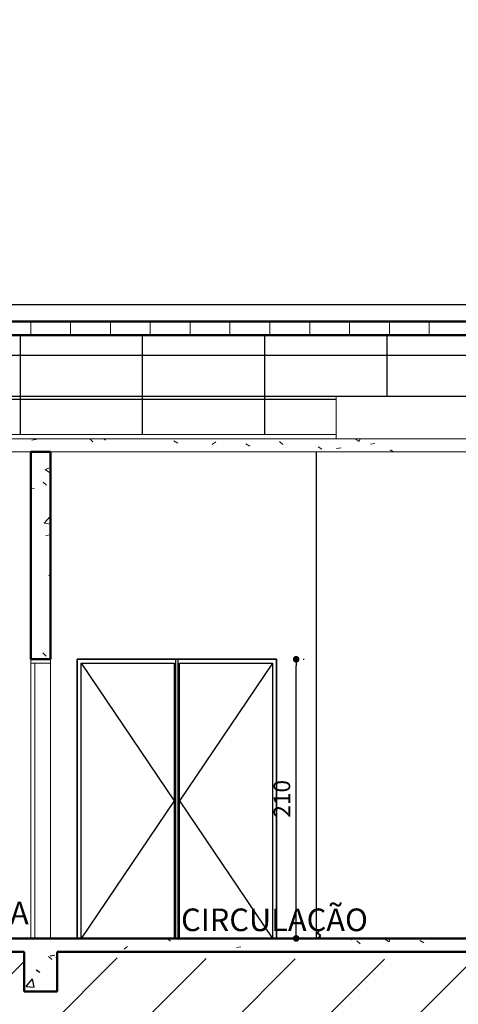
# Model space of a CAD drawing. Units: millimetres. Extents: x -182146 to 3222587, y -330471 to 3765997.
# Drawn here: x 88458 to 88789, y -30887 to -30146 of the extents above; entities that cross this region are included whole.
import ezdxf

# ---------------------------------------------------------------- set-up
doc = ezdxf.new("R2010")
doc.units = ezdxf.units.MM
for name, color, linetype in [('01', 1, 'Continuous'), ('02', 2, 'Continuous'), ('03', 3, 'Continuous'), ('Layer2', 2, 'Continuous'), ('Layer6', 6, 'Continuous'), ('Layer7', 3, 'Continuous'), ('PENA 02', 2, 'Continuous'), ('Portas', 2, 'Continuous')]:
    doc.layers.add(name, color=color, linetype=linetype)
for name, color, linetype, lineweight in [('Fundações estruturais', 7, 'Continuous', 9), ('Moldura_Montante', 250, 'Continuous', 9), ('Painel', 250, 'Continuous', 9), ('Paredes', 7, 'Continuous', 9)]:
    doc.layers.add(name, color=color, linetype=linetype, lineweight=lineweight)
doc.styles.add('R80E50', font='ROMANS.shx', dxfattribs={"height": 10})
doc.styles.add('ROMANS', font='romans')
doc.styles.get("Standard").update_dxf_attribs({"font": 'arial.ttf'})
doc.dimstyles.new('PADRÃO', dxfattribs={"dimscale": 0.5, "dimtxt": 25, "dimasz": 10, "dimexe": 12, "dimexo": 40, "dimgap": 9, "dimtad": 1, "dimdec": 0, "dimdsep": 46, "dimtxsty": 'ROMANS', "dimblk1": 'DOT', "dimblk2": 'DOT', "dimsah": 1, "dimcen": 10, "dimclrd": 1, "dimclre": 1, "dimclrt": 2, "dimadec": 0, "dimazin": 0, "dimtfac": 1, "dimtdec": 0, "dimtix": 1, "dimtmove": 0, "dimatfit": 3, "dimldrblk": 'DOT', "dimfxl": 1, "dimtvp": 1.333333, "dimtfillclr": 256, "dimtolj": 1, "dimarcsym": 1})
pattern_1 = [(50, (86470.304, -30689.22), (72.8737, -6.3756), [7.62, -83.82]), (355, (86470.304, -30689.22), (-14.0972, 76.4228), [6.096, -67.056]), (100.451, (86476.38, -30689.75), (58.777, 70.0467), [6.476, -71.236]), (46.184, (86470.3, -30668.9), (108.4316, -16.817), [11.43, -125.73]), (96.636, (86479.34, -30670.3), (94.961, 98.971), [9.714, -106.854]), (351.184, (86470.3, -30668.9), (94.962, 98.97), [9.144, -100.584]), (21, (86480.464, -30673.98), (60.6458, -40.906), [7.62, -83.82]), (326, (86480.464, -30673.98), (24.7208, 73.6753), [6.096, -67.056]), (71.451, (86485.52, -30677.39), (85.3668, 32.7685), [6.476, -71.236]), (37.5, (86470.304, -30689.22), (1.23547, 33.822), [3.3528, -62.8904, 3.3528, -64.7192, -67.31]), (37.5, (86470.304, -30689.22), (1.23547, 33.822), [-134.3152, 3.3528, -63.9572]), (7.5, (86470.304, -30689.22), (26.7279, 40.0722), [3.3528, -35.4584, 3.3528, -61.3664, -25.654]), (7.5, (86470.304, -30689.22), (26.7279, 40.0722), [-103.5304, 3.3528, -22.3012]), (327.5, (86447.648, -30689.22), (54.23633, -2.29153), [3.3528, -22.0472, 3.3528, -75.8952, -105.156]), (327.5, (86447.648, -30689.22), (54.23633, -2.29153), [-104.648, 3.3528, -101.8032]), (317.5, (86437.488, -30689.22), (59.2517, 10.1707), [3.3528, -29.6672, 3.3528, -49.276, -74.676]), (317.5, (86437.488, -30689.22), (59.2517, 10.1707), [-85.6488, 3.3528, -71.3232])]

# ---------------------------------------------------------------- blocks, each defined once
blk = doc.blocks.new('PORTA - Simples - 0_86 x 2_10-2908191-Section 0')
at = {"layer": 'Moldura_Montante', "color": 10, "lineweight": 18}
for p, q in [((3907.7, 1890), (3757.7, 1890)), ((3757.7, 1890), (3757.7, 1860)), ((3757.7, 1860), (3907.7, 1860)), ((3907.7, 1860), (3907.7, 1890))]:
    blk.add_line(p, q, dxfattribs=at)
at = {"layer": 'Moldura_Montante'}
blk.add_line((3907.7, 1860), (3907.7, -210), dxfattribs=at)
at = {"layer": 'Painel', "color": 10, "lineweight": 18}
for p, q in [((3787.7, 1860), (3757.7, 1860)), ((3757.7, 1860), (3757.7, -210)), ((3787.7, -210), (3787.7, 1860)), ((3757.7, -210), (3787.7, -210))]:
    blk.add_line(p, q, dxfattribs=at)
blk = doc.blocks.new('_DOT')
at = {"color": 0, "linetype": 'ByBlock'}
blk.add_line((-0.5, 0), (-1, 0), dxfattribs=at)
at = {"color": 0, "linetype": 'ByBlock', "const_width": 0.5}
blk.add_lwpolyline([(-0.25, 0, 1), (0.25, 0, 1)], format="xyb", close=True, dxfattribs=at)
blk = doc.blocks.new('*D860')
at = {"layer": 'DEFPOINTS', "color": 0, "transparency": 16777216}
for p in [(88651.62, -30627.72), (88666.46, -30627.72), (88651.62, -30837.72)]:
    blk.add_point(p, dxfattribs=at)
at = {"layer": 'PENA 02', "color": 1, "lineweight": -2, "transparency": 16777216}
for p, q in [((88666.46, -30832.72), (88666.46, -30632.72)), ((88671.62, -30627.72), (88672.46, -30627.72)), ((88671.62, -30837.72), (88672.46, -30837.72))]:
    blk.add_line(p, q, dxfattribs=at)
at = {"layer": 'PENA 02', "color": 1, "lineweight": -2, "transparency": 16777216, "xscale": 5, "yscale": 5, "zscale": 5}
for p, rotation in [((88666.46, -30627.72), 90), ((88666.46, -30837.72), 270)]:
    blk.add_blockref('_DOT', p, dxfattribs=dict(at, rotation=rotation))
at = {"layer": 'PENA 02', "color": 2, "transparency": 16777216, "insert": (88655.71, -30732.72), "char_height": 12.5, "attachment_point": 5, "rotation": 90, "style": 'ROMANS'}
blk.add_mtext('\\A1;210', dxfattribs=at)

msp = doc.modelspace()

# ---------------------------------------------------------------- hatches: boundary and pattern name
at = {"layer": '01', "lineweight": 9}
h = msp.add_hatch(dxfattribs=at)
h.set_pattern_fill('VERTICAL', color=256, scale=0.1, angle=-180, style=0, pattern_type=2)
h.set_pattern_definition([(270, (87086.616, -30373.625), (30, 2e-15), [])])
h.paths.add_polyline_path([(90041.62, -30383.77), (90041.62, -30373.62), (84131.62, -30373.62), (84131.62, -30383.77), (89219.42, -30383.77)], flags=0)
at = {"layer": '01'}
h = msp.add_hatch(dxfattribs=at)
h.set_pattern_fill('FIBROCIMENTO', color=256, scale=0.1, style=0, pattern_type=2)
h.set_pattern_definition([(0, (88090.85, -30828.412), (0, 30.67), []), (90, (88090.85, -30828.41), (-92, 6e-15), [])])
h.paths.add_polyline_path([(87025.85, -30429.72), (87396.62, -30429.72), (87396.62, -30383.77), (84146.62, -30383.77), (84146.62, -30429.72), (86806.5, -30429.72)], flags=0)
h.paths.add_polyline_path([(90041.62, -30429.72), (90041.62, -30383.77), (87411.62, -30383.77), (87411.62, -30429.72), (89219.42, -30429.72)], flags=0)
h = msp.add_hatch(dxfattribs=at)
h.set_pattern_fill('FIBROCIMENTO', color=256, scale=0.1, style=0, pattern_type=2)
h.set_pattern_definition([(0, (88090.85, -30064.018), (0, 30.67), []), (90, (88090.85, -30064.02), (-92, 6e-15), [])])
h.paths.add_polyline_path([(88341.99, -30458.58), (88696.62, -30458.58), (88696.62, -30429.72), (88316.36, -30429.72), (88146.62, -30458.58)], flags=0)
at = {"layer": '02', "lineweight": 9}
h = msp.add_hatch(dxfattribs=at)
h.set_pattern_fill('CONCRETE', color=256, scale=0.1, style=0, pattern_type=2)
h.set_pattern_definition(pattern_1)
h.paths.add_polyline_path([(88780.7, -30471.72), (88831.62, -30471.72), (88831.62, -30461.72), (87396.62, -30461.72), (87396.62, -30471.72), (88341.99, -30471.72)], flags=0)
h = msp.add_hatch(dxfattribs=at)
h.set_pattern_fill('CONCRETE', color=256, scale=0.1, style=0, pattern_type=2)
h.set_pattern_definition(pattern_1)
h.paths.add_polyline_path([(88481.62, -30627.72), (88481.62, -30471.72), (88466.62, -30471.72), (88466.62, -30627.72)], flags=0)
at = {"layer": 'Fundações estruturais'}
h = msp.add_hatch(dxfattribs=at)
h.set_pattern_fill('CONCRETE', color=250, scale=0.1, style=0, pattern_type=2)
h.set_pattern_definition(pattern_1)
h.paths.add_polyline_path([(88486.62, -30877.72), (88486.62, -30847.72), (88461.62, -30847.72), (88461.62, -30877.72)], flags=0)
at = {"layer": 'Layer2'}
h = msp.add_hatch(dxfattribs=at)
h.set_pattern_fill('LINE', color=256, scale=15, angle=45)
h.set_pattern_definition([(45, (134083.79, -35477.515), (-33.67596, 33.67596), [])])
h.paths.add_polyline_path([(87391.62, -30837.72), (87392.64, -30744.72), (87136.62, -30744.72), (87136.62, -30774.72), (87111.62, -30774.72), (87111.62, -30744.72), (86811.62, -30744.72), (86811.62, -30774.72), (86786.62, -30774.72), (86786.62, -30744.72), (86576.62, -30744.72), (86576.62, -30774.72), (86551.62, -30774.72), (86551.62, -30744.72), (86211.62, -30744.72), (86211.62, -30774.72), (86186.62, -30774.72), (86186.62, -30744.72), (85966.62, -30744.72), (85966.62, -30774.72), (85941.62, -30774.72), (85941.62, -30744.72), (85611.62, -30744.72), (85611.62, -30774.72), (85576.62, -30774.72), (85576.62, -30744.72), (85386.62, -30744.72), (85386.62, -30774.72), (85361.62, -30774.72), (85361.62, -30744.72), (85241.62, -30744.72), (85241.62, -30774.72), (85216.62, -30774.72), (85216.62, -30744.72), (85089.62, -30744.72), (85089.62, -30774.72), (85064.62, -30774.72), (85064.62, -30744.72), (84891.62, -30744.72), (84891.62, -30774.72), (84866.62, -30774.72), (84866.62, -30744.72), (84371.24, -30744.72), (84371.24, -30774.72), (84346.24, -30774.72), (84346.24, -30744.72), (84151.62, -30744.72), (84151.62, -30774.72), (84126.62, -30774.72), (84126.62, -30734.72), (84127.31, -30670.72), (83331.62, -30670.72), (83331.62, -30700.72), (83296.62, -30700.72), (83296.62, -30670.72), (83131.62, -30670.72), (83131.62, -30700.72), (83096.62, -30700.72), (83096.62, -30974.72), (90061.62, -30974.72), (90061.62, -30853.72), (90026.62, -30853.72), (90026.62, -30823.72), (89451.62, -30823.72), (89451.62, -30853.72), (89426.62, -30853.72), (89426.62, -30823.72), (89096.62, -30823.72), (89096.62, -30853.72), (89071.62, -30853.72), (89071.62, -30847.72), (88851.62, -30847.72), (88851.62, -30853.72), (88826.62, -30853.72), (88486.62, -30852.29), (88486.62, -30877.72), (88461.62, -30877.72), (88461.62, -30847.72), (88261.62, -30847.72), (88261.62, -30877.72), (88236.62, -30877.72), (88236.62, -30847.72), (88136.62, -30847.72), (88136.62, -30877.72), (88111.62, -30877.72), (88111.62, -30847.72), (87861.62, -30847.72), (87861.62, -30877.72), (87836.62, -30877.72), (87836.62, -30847.72), (87746.62, -30847.72), (87746.62, -30877.72), (87721.62, -30877.72), (87721.62, -30847.72), (87416.62, -30847.72), (87416.62, -30877.72), (87391.62, -30877.72)])
at = {"layer": 'Layer2', "lineweight": 9}
h = msp.add_hatch(dxfattribs=at)
h.set_pattern_fill('CONCRETE', color=256, scale=0.1, style=0, pattern_type=2)
h.set_pattern_definition(pattern_1)
h.paths.add_polyline_path([(88780.7, -30847.72), (88831.62, -30847.72), (88831.62, -30837.72), (87396.62, -30837.72), (87396.62, -30847.72), (88561.35, -30847.72)], flags=0)
at = {"layer": 'Layer2'}
h = msp.add_hatch(dxfattribs=at)
h.set_pattern_fill('CONCRETE', color=256, scale=0.1, style=0, pattern_type=2)
h.set_pattern_definition([(50, (87210.18, -30689.203), (72.8737, -6.3756), [7.62, -83.82]), (355, (87210.18, -30689.2), (-14.097, 76.4228), [6.096, -67.056]), (100.451, (87216.25, -30689.734), (58.777, 70.0467), [6.476, -71.236]), (46.184, (87210.18, -30668.88), (108.4316, -16.817), [11.43, -125.73]), (96.636, (87219.21, -30670.28), (94.961, 98.971), [9.714, -106.854]), (351.184, (87210.18, -30668.88), (94.962, 98.97), [9.144, -100.584]), (21, (87220.34, -30673.963), (60.6458, -40.906), [7.62, -83.82]), (326, (87220.34, -30673.96), (24.721, 73.6753), [6.096, -67.056]), (71.451, (87225.39, -30677.37), (85.367, 32.7685), [6.476, -71.236]), (37.5, (87210.178, -30689.203), (1.23547, 33.822), [3.3528, -62.8904, 3.3528, -64.7192, -67.31]), (37.5, (87210.178, -30689.203), (1.23547, 33.822), [-134.3152, 3.3528, -63.9572]), (7.5, (87210.178, -30689.203), (26.7279, 40.0722), [3.3528, -35.4584, 3.3528, -61.3664, -25.654]), (7.5, (87210.178, -30689.203), (26.7279, 40.0722), [-103.5304, 3.3528, -22.3012]), (327.5, (87187.52, -30689.203), (54.23633, -2.29153), [3.3528, -22.0472, 3.3528, -75.8952, -105.156]), (327.5, (87187.52, -30689.203), (54.23633, -2.29153), [-104.648, 3.3528, -101.8032]), (317.5, (87177.36, -30689.203), (59.2517, 10.1707), [3.3528, -29.6672, 3.3528, -49.276, -74.676]), (317.5, (87177.36, -30689.203), (59.2517, 10.1707), [-85.6488, 3.3528, -71.3232])])
h.paths.add_polyline_path([(88486.49, -30877.7), (88486.49, -30837.7), (88461.49, -30837.7), (88461.49, -30877.7)], flags=0)

# ---------------------------------------------------------------- linework, layer by layer
at = {"layer": '01'}
for p, q in [((87411.62, -30429.72), (90041.62, -30429.72)), ((88501.62, -30627.72), (88651.62, -30627.72)), ((88577.62, -30627.72), (88501.62, -30627.72)), ((88501.62, -30627.72), (88501.62, -30837.72)), ((88504.62, -30630.72), (88574.62, -30734.22)), ((88504.62, -30837.72), (88504.62, -30630.72)), ((88504.62, -30630.72), (88574.62, -30630.72)), ((88574.62, -30630.72), (88574.62, -30837.72)), ((88651.62, -30627.72), (88575.62, -30627.72)), ((88575.62, -30627.72), (88575.62, -30837.72)), ((88577.62, -30837.72), (88577.62, -30627.72)), ((88648.62, -30630.72), (88578.62, -30734.22)), ((88578.62, -30837.72), (88578.62, -30630.72)), ((88578.62, -30630.72), (88648.62, -30630.72)), ((88648.62, -30630.72), (88648.62, -30837.72)), ((88651.62, -30627.72), (88651.62, -30837.72)), ((88651.62, -30837.72), (88651.62, -30627.72)), ((88574.62, -30734.22), (88504.62, -30837.72)), ((88578.62, -30734.22), (88648.62, -30837.72))]:
    msp.add_line(p, q, dxfattribs=at)
at = {"layer": '01', "color": 250}
msp.add_line((88501.62, -30837.72), (88501.62, -30627.72), dxfattribs=at)
at = {"layer": '02', "lineweight": 18}
for p, q in [((88696.62, -30461.72), (88696.62, -30429.72)), ((90041.62, -30461.72), (87396.62, -30461.72)), ((88146.62, -30458.58), (88696.62, -30458.58))]:
    msp.add_line(p, q, dxfattribs=at)
at = {"layer": '03'}
msp.add_line((88681.62, -30471.72), (88681.62, -30837.72), dxfattribs=at)
at = {"layer": 'Layer2'}
msp.add_line((88146.62, -30360.72), (89076.62, -30360.72), dxfattribs=at)
at = {"layer": 'Layer6', "lineweight": 18}
msp.add_line((87396.62, -30471.72), (90031.62, -30471.72), dxfattribs=at)
at = {"layer": 'Layer6', "lineweight": 50}
for p, q in [((88466.62, -30471.72), (88466.62, -30627.72)), ((88481.62, -30627.72), (88481.62, -30471.72)), ((88831.62, -30837.72), (87416.62, -30837.72)), ((88261.62, -30847.72), (88461.62, -30847.72)), ((88461.62, -30847.72), (88461.62, -30877.72)), ((88486.62, -30847.72), (88831.62, -30847.72)), ((88486.62, -30877.72), (88486.62, -30847.72)), ((88461.62, -30877.72), (88486.62, -30877.72))]:
    msp.add_line(p, q, dxfattribs=at)
at = {"layer": 'Layer7', "lineweight": 50}
for p, q in [((90041.62, -30373.62), (84131.62, -30373.62)), ((84131.62, -30383.77), (90041.62, -30383.77))]:
    msp.add_line(p, q, dxfattribs=at)
at = {"layer": 'Paredes', "lineweight": 50}
for p, q in [((88481.62, -30471.72), (88466.62, -30471.72)), ((88466.62, -30627.72), (88481.62, -30627.72))]:
    msp.add_line(p, q, dxfattribs=at)

# ---------------------------------------------------------------- block references
at = {"layer": 'Portas', "color": 250, "xscale": 0.1, "yscale": 0.1, "zscale": 0.1}
msp.add_blockref('PORTA - Simples - 0_86 x 2_10-2908191-Section 0', (88090.85, -30816.72), dxfattribs=at)

# ---------------------------------------------------------------- texts
at = {"layer": '03', "color": 3, "linetype": 'Continuous', "lineweight": 13, "insert": (33320.34, -86979.92), "char_height": 500, "attachment_point": 1, "rotation": 50.38798}
msp.add_mtext_dynamic_manual_height_columns('\\pi9998.1;{\\H0.9x;AVENIDA      ANTONIO       AMORIM }     ', width=30427.2694, gutter_width=12.5, heights=[0], dxfattribs=at)
at = {"layer": 'Layer7', "lineweight": 50, "style": 'R80E50'}
for s, p in [('ULTRASONOGRAFIA', (88249.61, -30827.16)), ('CIRCULAÇÃO', (88579.82, -30832.25))]:
    msp.add_text(s, height=17, dxfattribs=at).set_placement(p)

# ---------------------------------------------------------------- dimensions: what is measured, and where the dimension line sits
at = {"layer": 'PENA 02'}
dim = msp.add_linear_dim(base=(88666.46, -30627.72), p1=(88651.62, -30837.72), p2=(88651.62, -30627.72), angle=90, dimstyle='PADRÃO', dxfattribs=at)
dim.commit()
dim.dimension.update_dxf_attribs({"geometry": '*D860', "text_midpoint": (88655.71, -30732.72)})

doc.saveas('drawing.dxf')
